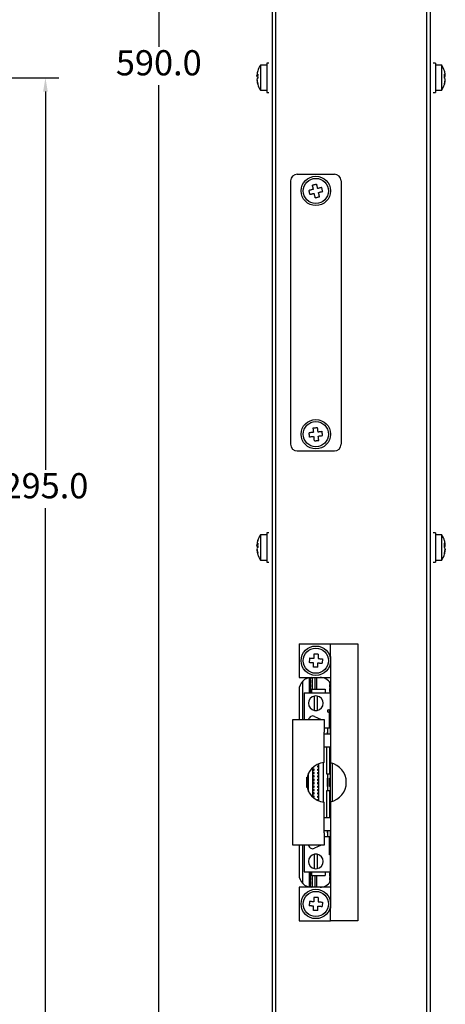
# Model space of a CAD drawing. Units: millimetres. Extents: x 91 to 1326, y 133 to 1190.
# Drawn here: x 1023 to 1124, y 368 to 603 of the extents above; entities that cross this region are included whole.
import ezdxf

# ---------------------------------------------------------------- set-up
doc = ezdxf.new("R2010")
doc.units = ezdxf.units.MM
doc.header["$MEASUREMENT"] = 0
doc.header["$PDSIZE"] = -1
doc.layers.get('0').update_dxf_attribs({"lineweight": 0})
doc.layers.get('Defpoints').update_dxf_attribs({"lineweight": 0})
doc.layers.add('SLD-0', color=7, linetype='Continuous', lineweight=0)
doc.dimstyles.new('DATASHEET', dxfattribs={"dimtxt": 6, "dimasz": 3.302, "dimexe": 3.175, "dimexo": 1.27, "dimgap": 1.524, "dimtad": 0, "dimtih": 1, "dimtoh": 1, "dimdec": 1, "dimzin": 1, "dimdsep": 46, "dimtxsty": 'Standard', "dimcen": 0, "dimazin": 0, "dimtfac": 1, "dimtdec": 1, "dimtofl": 0, "dimtmove": 0, "dimatfit": 3, "dimfxl": 1, "dimtzin": 1, "dimarcsym": 0})

# ---------------------------------------------------------------- blocks, each defined once
blk = doc.blocks.new('*D61')
at = {"layer": 'Defpoints', "color": 0}
for p in [(911.96, 884.03), (1055.96, 884.03), (911.96, 294.03)]:
    blk.add_point(p, dxfattribs=at)
at = {"layer": 'SLD-0', "color": 0, "linetype": 'ByBlock', "lineweight": -2}
for p, q in [((913.23, 884.03), (1059.14, 884.03)), ((1055.96, 880.73), (1055.96, 596.4)), ((1055.96, 297.33), (1055.96, 587.22)), ((913.23, 294.03), (1059.14, 294.03))]:
    blk.add_line(p, q, dxfattribs=at)
at = {"layer": 'SLD-0', "color": 0}
for points in [[(1056.51, 880.73), (1055.41, 880.73), (1055.96, 884.03)], [(1055.41, 297.33), (1056.51, 297.33), (1055.96, 294.03)]]:
    blk.add_solid(points, dxfattribs=at)
at = {"layer": 'SLD-0', "color": 0, "insert": (1055.96, 591.81), "char_height": 6, "attachment_point": 5}
blk.add_mtext('590.0', dxfattribs=at)
blk = doc.blocks.new('*D69')
at = {"layer": 'Defpoints', "color": 0}
for p in [(947.9, 589.03), (1028.96, 589.03), (911.96, 294.03)]:
    blk.add_point(p, dxfattribs=at)
at = {"layer": 'SLD-0', "color": 0, "linetype": 'ByBlock', "lineweight": -2}
for p, q in [((949.17, 589.03), (1032.14, 589.03)), ((1028.96, 585.73), (1028.96, 495.56)), ((1028.96, 297.33), (1028.96, 486.38)), ((913.23, 294.03), (1032.14, 294.03))]:
    blk.add_line(p, q, dxfattribs=at)
at = {"layer": 'SLD-0', "color": 0}
for points in [[(1029.51, 585.73), (1028.41, 585.73), (1028.96, 589.03)], [(1028.41, 297.33), (1029.51, 297.33), (1028.96, 294.03)]]:
    blk.add_solid(points, dxfattribs=at)
at = {"layer": 'SLD-0', "color": 0, "insert": (1028.96, 490.97), "char_height": 6, "attachment_point": 5}
blk.add_mtext('295.0', dxfattribs=at)

msp = doc.modelspace()

# ---------------------------------------------------------------- linework, layer by layer
at = {"color": 7, "linetype": 'Continuous', "lineweight": 25}
for p, q in [((1082.976, 878.033), (1082.976, 300.033)), ((1083.773, 878.033), (1083.773, 300.033)), ((1119.773, 878.033), (1119.773, 300.033)), ((1120.571, 878.033), (1120.571, 300.033)), ((1081.686, 592.033), (1080.186, 592.033)), ((1080.186, 592.033), (1080.186, 589.757)), ((1082.186, 592.533), (1081.686, 592.533)), ((1081.686, 592.533), (1081.686, 592.217)), ((1081.686, 592.217), (1081.686, 585.533)), ((1121.861, 592.533), (1121.361, 592.533)), ((1121.861, 592.533), (1121.861, 592.217)), ((1121.861, 592.217), (1121.861, 585.533)), ((1123.361, 592.033), (1121.861, 592.033)), ((1123.361, 586.033), (1123.361, 592.033)), ((1079.517, 589.659), (1079.335, 589.659)), ((1079.511, 589.409), (1079.335, 589.409)), ((1080.186, 589.757), (1080.186, 586.033)), ((1124.029, 589.659), (1124.212, 589.659)), ((1124.036, 589.409), (1124.212, 589.409)), ((1079.366, 588.407), (1079.335, 588.407)), ((1124.181, 588.407), (1124.212, 588.407)), ((1080.186, 586.033), (1081.686, 586.033)), ((1081.686, 585.533), (1082.186, 585.533)), ((1121.361, 585.533), (1121.861, 585.533)), ((1121.861, 586.033), (1123.361, 586.033)), ((1088.961, 566.033), (1097.786, 566.033)), ((1087.373, 564.445), (1087.373, 501.62)), ((1099.373, 564.445), (1099.373, 501.62)), ((1088.961, 500.033), (1097.786, 500.033)), ((1081.686, 480.033), (1080.186, 480.033)), ((1080.186, 480.033), (1080.186, 478.026)), ((1082.186, 480.533), (1081.686, 480.533)), ((1081.686, 480.533), (1081.686, 480.338)), ((1081.686, 480.338), (1081.686, 473.533)), ((1121.861, 480.533), (1121.361, 480.533)), ((1121.861, 480.533), (1121.861, 480.338)), ((1121.861, 480.338), (1121.861, 473.533)), ((1123.361, 480.033), (1121.861, 480.033)), ((1123.361, 474.033), (1123.361, 480.033)), ((1079.513, 477.691), (1079.335, 477.691)), ((1079.368, 477.606), (1079.335, 477.606)), ((1079.349, 477.471), (1079.335, 477.486)), ((1079.351, 477.486), (1079.335, 477.486)), ((1079.515, 477.349), (1079.335, 477.349)), ((1079.349, 476.595), (1079.335, 476.58)), ((1080.186, 478.026), (1080.186, 474.033)), ((1124.032, 477.349), (1124.212, 477.349)), ((1124.034, 477.691), (1124.212, 477.691)), ((1124.179, 477.606), (1124.212, 477.606)), ((1124.196, 477.486), (1124.212, 477.486)), ((1124.198, 477.471), (1124.212, 477.486)), ((1124.198, 476.595), (1124.212, 476.58)), ((1124.212, 477.486), (1124.199, 477.606)), ((1124.212, 476.58), (1124.199, 476.46)), ((1079.348, 476.46), (1079.335, 476.46)), ((1079.382, 476.374), (1079.335, 476.374)), ((1124.165, 476.374), (1124.212, 476.374)), ((1124.199, 476.46), (1124.212, 476.46)), ((1080.186, 474.033), (1081.686, 474.033)), ((1081.686, 473.533), (1082.186, 473.533)), ((1121.361, 473.533), (1121.861, 473.533)), ((1121.861, 474.033), (1123.361, 474.033)), ((1089.373, 454.033), (1089.373, 446.033)), ((1089.373, 454.033), (1096.873, 454.033)), ((1096.873, 454.033), (1103.373, 454.033)), ((1096.873, 451.033), (1096.873, 454.033)), ((1103.373, 454.033), (1103.373, 451.033)), ((1096.873, 451.033), (1096.873, 425.689)), ((1103.373, 451.033), (1103.373, 391.033)), ((1089.373, 446.033), (1096.873, 446.033)), ((1092.516, 446.033), (1092.516, 443.265)), ((1093.126, 446.033), (1093.126, 443.265)), ((1093.564, 446.033), (1093.564, 443.265)), ((1090.186, 445.086), (1090.186, 436.033)), ((1091.773, 445.972), (1091.773, 442.383)), ((1091.828, 445.631), (1091.773, 445.685)), ((1091.773, 445.685), (1092.078, 445.685)), ((1091.773, 445.38), (1091.828, 445.435)), ((1091.773, 445.38), (1092.078, 445.38)), ((1091.828, 444.631), (1091.773, 444.685)), ((1091.773, 444.685), (1092.078, 444.685)), ((1091.773, 444.38), (1091.828, 444.435)), ((1091.773, 444.38), (1092.078, 444.38)), ((1091.782, 443.883), (1091.773, 443.883)), ((1091.828, 443.631), (1091.773, 443.685)), ((1091.773, 443.685), (1092.078, 443.685)), ((1091.782, 445.974), (1091.782, 445.685)), ((1091.782, 445.38), (1091.782, 444.685)), ((1091.782, 444.38), (1091.782, 443.883)), ((1091.828, 445.435), (1091.828, 445.631)), ((1091.828, 445.631), (1092.024, 445.631)), ((1091.828, 445.435), (1092.024, 445.435)), ((1091.828, 444.631), (1092.024, 444.631)), ((1091.828, 444.435), (1091.828, 444.631)), ((1091.828, 444.435), (1092.024, 444.435)), ((1092.078, 445.685), (1092.024, 445.631)), ((1092.024, 445.435), (1092.024, 445.631)), ((1092.024, 445.435), (1092.078, 445.38)), ((1092.078, 444.685), (1092.024, 444.631)), ((1092.024, 444.435), (1092.024, 444.631)), ((1092.024, 444.435), (1092.078, 444.38)), ((1092.078, 443.685), (1092.024, 443.631)), ((1092.078, 446.018), (1092.078, 445.685)), ((1092.078, 445.38), (1092.078, 445.685)), ((1092.078, 445.38), (1092.078, 444.685)), ((1092.078, 444.38), (1092.078, 444.685)), ((1092.078, 444.38), (1092.078, 443.685)), ((1092.078, 443.38), (1092.078, 443.685)), ((1096.688, 444.685), (1096.688, 444.941)), ((1096.688, 444.685), (1096.688, 444.38)), ((1096.688, 444.685), (1096.866, 444.685)), ((1096.866, 444.38), (1096.688, 444.38)), ((1096.688, 443.685), (1096.688, 444.38)), ((1096.688, 443.685), (1096.688, 443.38)), ((1096.688, 443.685), (1096.866, 443.685)), ((1096.866, 432.533), (1096.866, 444.702)), ((1089.373, 443.033), (1089.373, 436.033)), ((1090.586, 442.383), (1096.616, 442.383)), ((1090.586, 442.383), (1090.586, 436.033)), ((1091.773, 443.38), (1091.828, 443.435)), ((1091.773, 443.38), (1092.078, 443.38)), ((1091.828, 442.631), (1091.773, 442.685)), ((1091.773, 442.685), (1092.078, 442.685)), ((1091.776, 442.383), (1091.828, 442.435)), ((1091.782, 443.38), (1091.782, 442.685)), ((1091.828, 443.631), (1092.024, 443.631)), ((1091.828, 443.435), (1091.828, 443.631)), ((1091.828, 443.435), (1092.024, 443.435)), ((1091.828, 442.631), (1092.024, 442.631)), ((1091.828, 442.435), (1091.828, 442.631)), ((1091.828, 442.435), (1092.024, 442.435)), ((1092.024, 443.435), (1092.024, 443.631)), ((1092.024, 443.435), (1092.078, 443.38)), ((1092.078, 442.685), (1092.024, 442.631)), ((1092.024, 442.435), (1092.024, 442.631)), ((1092.024, 442.435), (1092.076, 442.383)), ((1092.078, 443.38), (1092.078, 442.685)), ((1092.078, 442.383), (1092.078, 442.685)), ((1092.356, 443.265), (1092.356, 442.383)), ((1092.356, 443.265), (1095.607, 443.265)), ((1093.066, 438.159), (1093.066, 441.607)), ((1093.666, 441.607), (1093.666, 438.159)), ((1095.607, 443.265), (1095.607, 442.383)), ((1096.866, 442.383), (1096.616, 442.383)), ((1096.866, 443.38), (1096.688, 443.38)), ((1096.688, 442.685), (1096.688, 443.38)), ((1096.688, 442.685), (1096.866, 442.685)), ((1096.688, 442.685), (1096.688, 442.383)), ((1096.866, 442.383), (1096.866, 438.283)), ((1093.059, 436.764), (1094.519, 436.083)), ((1096.366, 438.283), (1096.616, 438.283)), ((1096.616, 437.783), (1096.366, 437.783)), ((1096.866, 438.283), (1096.616, 438.283)), ((1096.616, 438.283), (1096.616, 437.783)), ((1096.616, 434.033), (1096.616, 437.783)), ((1096.766, 434.583), (1096.766, 438.283)), ((1096.856, 437.483), (1096.766, 437.483)), ((1096.866, 437.208), (1096.766, 437.208)), ((1096.856, 438.283), (1096.856, 437.483)), ((1096.866, 438.108), (1096.856, 438.108)), ((1087.873, 433.033), (1087.873, 436.033)), ((1087.873, 436.033), (1095.373, 436.033)), ((1094.519, 436.083), (1094.613, 436.033)), ((1095.373, 436.033), (1095.373, 433.033)), ((1096.616, 434.583), (1096.766, 434.583)), ((1096.766, 436.033), (1096.856, 436.033)), ((1096.856, 435.233), (1096.766, 435.233)), ((1096.766, 435.033), (1096.866, 435.033)), ((1096.856, 436.033), (1096.856, 435.233)), ((1087.873, 409.033), (1087.873, 433.033)), ((1095.373, 434.033), (1096.616, 434.033)), ((1095.373, 425.769), (1095.373, 433.033)), ((1096.873, 432.533), (1095.373, 432.533)), ((1096.116, 434.033), (1096.116, 432.533)), ((1096.166, 433.033), (1096.116, 433.033)), ((1096.166, 432.533), (1096.166, 433.033)), ((1096.213, 433.033), (1096.166, 433.033)), ((1096.213, 432.533), (1096.213, 433.033)), ((1095.373, 429.533), (1096.873, 429.533)), ((1095.946, 429.533), (1095.946, 423.033)), ((1096.616, 429.533), (1096.616, 423.033)), ((1096.866, 412.533), (1096.866, 429.533)), ((1093.766, 424.958), (1093.766, 424.708)), ((1093.766, 424.958), (1094.041, 424.958)), ((1094.041, 425.429), (1094.041, 416.637)), ((1095.096, 425.731), (1095.096, 416.334)), ((1097.373, 416.513), (1097.373, 425.553)), ((1091.551, 423.033), (1091.636, 423.033)), ((1091.636, 418.859), (1091.636, 423.207)), ((1092.691, 417.49), (1092.691, 424.576)), ((1092.966, 424.158), (1092.691, 424.158)), ((1092.691, 423.908), (1092.966, 423.908)), ((1092.966, 423.358), (1092.691, 423.358)), ((1092.691, 423.108), (1092.966, 423.108)), ((1092.966, 422.558), (1092.691, 422.558)), ((1092.844, 424.708), (1092.966, 424.708)), ((1092.966, 424.708), (1092.966, 424.805)), ((1092.966, 423.908), (1092.966, 424.158)), ((1092.966, 423.108), (1092.966, 423.358)), ((1092.966, 422.308), (1092.966, 422.558)), ((1093.766, 424.708), (1094.041, 424.708)), ((1093.766, 424.158), (1093.766, 423.908)), ((1093.766, 424.158), (1094.041, 424.158)), ((1093.766, 423.908), (1094.041, 423.908)), ((1093.766, 423.358), (1093.766, 423.108)), ((1093.766, 423.358), (1094.041, 423.358)), ((1093.766, 423.108), (1094.041, 423.108)), ((1093.766, 422.558), (1093.766, 422.308)), ((1093.766, 422.558), (1094.041, 422.558)), ((1095.946, 423.033), (1096.616, 423.033)), ((1096.116, 423.033), (1096.116, 419.033)), ((1091.132, 421.481), (1091.132, 420.585)), ((1091.216, 422.028), (1091.216, 420.037)), ((1091.266, 422.033), (1091.217, 422.033)), ((1091.266, 419.827), (1091.266, 422.239)), ((1092.691, 422.308), (1092.966, 422.308)), ((1092.966, 421.758), (1092.691, 421.758)), ((1092.691, 421.508), (1092.966, 421.508)), ((1092.966, 420.958), (1092.691, 420.958)), ((1092.691, 420.708), (1092.966, 420.708)), ((1092.966, 421.508), (1092.966, 421.758)), ((1092.966, 420.708), (1092.966, 420.958)), ((1093.766, 422.308), (1094.041, 422.308)), ((1093.766, 421.758), (1093.766, 421.508)), ((1093.766, 421.758), (1094.041, 421.758)), ((1093.766, 421.508), (1094.041, 421.508)), ((1093.766, 420.958), (1093.766, 420.708)), ((1093.766, 420.958), (1094.041, 420.958)), ((1093.766, 420.708), (1094.041, 420.708)), ((1096.166, 422.033), (1096.116, 422.033)), ((1096.166, 420.033), (1096.166, 422.033)), ((1096.213, 422.033), (1096.166, 422.033)), ((1096.213, 420.033), (1096.213, 422.033)), ((1096.616, 422.033), (1096.866, 422.033)), ((1096.616, 420.033), (1096.616, 422.033)), ((1091.217, 420.033), (1091.266, 420.033)), ((1091.636, 419.033), (1091.551, 419.033)), ((1092.966, 420.158), (1092.691, 420.158)), ((1092.691, 419.908), (1092.966, 419.908)), ((1092.966, 419.358), (1092.691, 419.358)), ((1092.691, 419.108), (1092.966, 419.108)), ((1092.966, 418.558), (1092.691, 418.558)), ((1092.691, 418.308), (1092.966, 418.308)), ((1092.966, 419.908), (1092.966, 420.158)), ((1092.966, 419.108), (1092.966, 419.358)), ((1092.966, 418.308), (1092.966, 418.558)), ((1093.766, 420.158), (1093.766, 419.908)), ((1093.766, 420.158), (1094.041, 420.158)), ((1093.766, 419.908), (1094.041, 419.908)), ((1093.766, 419.358), (1093.766, 419.108)), ((1093.766, 419.358), (1094.041, 419.358)), ((1093.766, 419.108), (1094.041, 419.108)), ((1093.766, 418.558), (1093.766, 418.308)), ((1093.766, 418.558), (1094.041, 418.558)), ((1093.766, 418.308), (1094.041, 418.308)), ((1095.946, 419.033), (1095.946, 412.533)), ((1096.616, 419.033), (1095.946, 419.033)), ((1096.116, 420.033), (1096.166, 420.033)), ((1096.166, 420.033), (1096.213, 420.033)), ((1096.866, 420.033), (1096.616, 420.033)), ((1096.616, 419.033), (1096.616, 412.533)), ((1092.966, 417.758), (1092.691, 417.758)), ((1092.691, 417.508), (1092.966, 417.508)), ((1092.966, 417.508), (1092.966, 417.758)), ((1093.766, 417.758), (1093.766, 417.508)), ((1093.766, 417.758), (1094.041, 417.758)), ((1093.766, 417.508), (1094.041, 417.508)), ((1093.766, 416.958), (1093.766, 416.762)), ((1093.766, 416.958), (1094.041, 416.958)), ((1093.879, 416.708), (1094.041, 416.708)), ((1095.373, 409.033), (1095.373, 416.297)), ((1096.873, 416.376), (1096.873, 391.033)), ((1096.873, 412.533), (1095.373, 412.533)), ((1087.873, 406.033), (1087.873, 409.033)), ((1095.373, 409.533), (1096.873, 409.533)), ((1095.373, 409.033), (1095.373, 406.033)), ((1096.116, 409.533), (1096.116, 408.033)), ((1096.116, 409.033), (1096.166, 409.033)), ((1096.166, 409.033), (1096.166, 409.533)), ((1096.166, 409.033), (1096.213, 409.033)), ((1096.213, 409.033), (1096.213, 409.533)), ((1096.866, 397.364), (1096.866, 409.533)), ((1096.616, 408.033), (1095.373, 408.033)), ((1096.616, 403.783), (1096.616, 408.033)), ((1096.616, 407.483), (1096.766, 407.483)), ((1096.766, 403.783), (1096.766, 407.483)), ((1096.866, 407.033), (1096.766, 407.033)), ((1096.766, 406.833), (1096.856, 406.833)), ((1096.856, 406.833), (1096.856, 406.033)), ((1095.373, 406.033), (1087.873, 406.033)), ((1089.373, 406.033), (1089.373, 399.033)), ((1090.186, 406.033), (1090.186, 396.98)), ((1090.586, 406.033), (1090.586, 399.683)), ((1094.519, 405.982), (1093.059, 405.301)), ((1093.066, 400.459), (1093.066, 403.907)), ((1093.666, 403.907), (1093.666, 400.459)), ((1094.613, 406.033), (1094.519, 405.982)), ((1096.866, 403.783), (1096.616, 403.783)), ((1096.856, 406.033), (1096.766, 406.033)), ((1096.866, 404.858), (1096.766, 404.858)), ((1096.766, 404.583), (1096.856, 404.583)), ((1096.856, 404.583), (1096.856, 403.783)), ((1096.866, 403.958), (1096.856, 403.958)), ((1096.866, 403.783), (1096.866, 399.683)), ((1090.586, 399.683), (1096.616, 399.683)), ((1091.773, 399.683), (1091.773, 396.093)), ((1091.773, 399.38), (1091.828, 399.435)), ((1091.773, 399.38), (1092.078, 399.38)), ((1091.828, 399.631), (1091.776, 399.683)), ((1091.782, 399.38), (1091.782, 398.685)), ((1091.828, 399.631), (1092.024, 399.631)), ((1091.828, 399.435), (1091.828, 399.631)), ((1091.828, 399.435), (1092.024, 399.435)), ((1092.076, 399.683), (1092.024, 399.631)), ((1092.024, 399.435), (1092.024, 399.631)), ((1092.024, 399.435), (1092.078, 399.38)), ((1092.078, 399.38), (1092.078, 399.683)), ((1092.078, 399.38), (1092.078, 398.685)), ((1092.356, 399.683), (1092.356, 398.8)), ((1095.607, 399.683), (1095.607, 398.8)), ((1096.616, 399.683), (1096.866, 399.683)), ((1096.688, 399.683), (1096.688, 399.38)), ((1096.866, 399.38), (1096.688, 399.38)), ((1096.688, 398.685), (1096.688, 399.38)), ((1091.828, 398.631), (1091.773, 398.685)), ((1091.773, 398.685), (1092.078, 398.685)), ((1091.773, 398.38), (1091.828, 398.435)), ((1091.773, 398.38), (1092.078, 398.38)), ((1091.782, 398.183), (1091.773, 398.183)), ((1091.828, 397.631), (1091.773, 397.685)), ((1091.773, 397.685), (1092.078, 397.685)), ((1091.773, 397.38), (1091.828, 397.435)), ((1091.773, 397.38), (1092.078, 397.38)), ((1091.782, 398.183), (1091.782, 397.685)), ((1091.782, 397.38), (1091.782, 396.685)), ((1091.828, 398.631), (1092.024, 398.631)), ((1091.828, 398.435), (1091.828, 398.631)), ((1091.828, 398.435), (1092.024, 398.435)), ((1091.828, 397.631), (1092.024, 397.631)), ((1091.828, 397.435), (1091.828, 397.631)), ((1091.828, 397.435), (1092.024, 397.435)), ((1092.078, 398.685), (1092.024, 398.631)), ((1092.024, 398.435), (1092.024, 398.631)), ((1092.024, 398.435), (1092.078, 398.38)), ((1092.078, 397.685), (1092.024, 397.631)), ((1092.024, 397.435), (1092.024, 397.631)), ((1092.024, 397.435), (1092.078, 397.38)), ((1092.078, 398.38), (1092.078, 398.685)), ((1092.078, 398.38), (1092.078, 397.685)), ((1092.078, 397.38), (1092.078, 397.685)), ((1092.078, 397.38), (1092.078, 396.685)), ((1092.356, 398.8), (1095.607, 398.8)), ((1092.516, 398.8), (1092.516, 396.033)), ((1093.126, 398.8), (1093.126, 396.033)), ((1093.564, 398.8), (1093.564, 396.033)), ((1096.688, 398.685), (1096.688, 398.38)), ((1096.688, 398.685), (1096.866, 398.685)), ((1096.866, 398.38), (1096.688, 398.38)), ((1096.688, 397.685), (1096.688, 398.38)), ((1096.688, 397.685), (1096.688, 397.38)), ((1096.688, 397.685), (1096.866, 397.685)), ((1096.866, 397.38), (1096.688, 397.38)), ((1096.688, 397.125), (1096.688, 397.38)), ((1089.373, 396.033), (1089.373, 388.033)), ((1096.873, 396.033), (1089.373, 396.033)), ((1091.828, 396.631), (1091.773, 396.685)), ((1091.773, 396.685), (1092.078, 396.685)), ((1091.773, 396.38), (1091.828, 396.435)), ((1091.773, 396.38), (1092.078, 396.38)), ((1091.782, 396.38), (1091.782, 396.092)), ((1091.828, 396.631), (1092.024, 396.631)), ((1091.828, 396.435), (1091.828, 396.631)), ((1091.828, 396.435), (1092.024, 396.435)), ((1092.078, 396.685), (1092.024, 396.631)), ((1092.024, 396.435), (1092.024, 396.631)), ((1092.024, 396.435), (1092.078, 396.38)), ((1092.078, 396.38), (1092.078, 396.685)), ((1092.078, 396.38), (1092.078, 396.047)), ((1096.873, 388.033), (1096.873, 391.033)), ((1103.373, 391.033), (1103.373, 388.033)), ((1089.373, 388.033), (1096.873, 388.033)), ((1103.373, 388.033), (1096.873, 388.033))]:
    msp.add_line(p, q, dxfattribs=at)
at = {"color": 7, "linetype": 'Continuous', "lineweight": 25, "flags": 128}
for points in [[(1079.335, 589.409), (1079.349, 589.537), (1079.366, 589.659)], [(1124.212, 589.409), (1124.197, 589.537), (1124.181, 589.659)], [(1079.525, 589.033), (1079.517, 588.909), (1079.516, 588.889)], [(1124.022, 589.033), (1124.029, 588.909), (1124.03, 588.889)], [(1092.496, 563.411), (1092.621, 563.443), (1092.747, 563.474), (1092.872, 563.505), (1092.998, 563.537), (1093.123, 563.568), (1093.249, 563.599), (1093.374, 563.631), (1093.499, 563.662)], [(1092.496, 563.411), (1092.527, 563.288), (1092.558, 563.165), (1092.589, 563.04), (1092.62, 562.915), (1092.652, 562.789), (1092.683, 562.663), (1092.715, 562.536), (1092.747, 562.409)], [(1093.499, 563.662), (1093.53, 563.539), (1093.561, 563.415), (1093.592, 563.291), (1093.623, 563.165), (1093.654, 563.04), (1093.686, 562.913), (1093.718, 562.786), (1093.749, 562.659)], [(1092.747, 562.409), (1092.62, 562.377), (1092.493, 562.345), (1092.367, 562.314), (1092.241, 562.282), (1092.116, 562.251), (1091.991, 562.22), (1091.867, 562.189), (1091.744, 562.158)], [(1091.995, 561.156), (1091.964, 561.281), (1091.932, 561.406), (1091.901, 561.532), (1091.87, 561.657), (1091.838, 561.783), (1091.807, 561.908), (1091.776, 562.033), (1091.744, 562.158)], [(1092.997, 561.406), (1092.87, 561.375), (1092.743, 561.343), (1092.617, 561.311), (1092.491, 561.28), (1092.366, 561.249), (1092.242, 561.217), (1092.118, 561.187), (1091.995, 561.156)], [(1093.248, 560.404), (1093.217, 560.527), (1093.186, 560.651), (1093.155, 560.775), (1093.124, 560.9), (1093.092, 561.026), (1093.061, 561.152), (1093.029, 561.279), (1092.997, 561.406)], [(1093.749, 562.659), (1093.877, 562.691), (1094.003, 562.723), (1094.13, 562.754), (1094.255, 562.786), (1094.381, 562.817), (1094.505, 562.848), (1094.629, 562.879), (1094.752, 562.91)], [(1094, 561.657), (1094.127, 561.689), (1094.254, 561.72), (1094.38, 561.752), (1094.506, 561.783), (1094.631, 561.814), (1094.756, 561.846), (1094.879, 561.877), (1095.002, 561.907)], [(1094.25, 560.654), (1094.22, 560.777), (1094.189, 560.901), (1094.158, 561.026), (1094.126, 561.151), (1094.095, 561.277), (1094.063, 561.403), (1094.032, 561.53), (1094, 561.657)], [(1095.002, 561.907), (1094.971, 562.032), (1094.94, 562.158), (1094.908, 562.283), (1094.877, 562.409), (1094.846, 562.534), (1094.814, 562.659), (1094.783, 562.785), (1094.752, 562.91)], [(1093.248, 560.404), (1093.373, 560.435), (1093.498, 560.466), (1093.624, 560.498), (1093.749, 560.529), (1093.875, 560.56), (1094, 560.592), (1094.125, 560.623), (1094.25, 560.654)], [(1092.679, 505.512), (1092.807, 505.527), (1092.935, 505.542), (1093.064, 505.557), (1093.192, 505.572), (1093.321, 505.587), (1093.449, 505.602), (1093.577, 505.618), (1093.705, 505.633)], [(1092.679, 505.512), (1092.694, 505.386), (1092.709, 505.259), (1092.724, 505.132), (1092.739, 505.004), (1092.754, 504.875), (1092.769, 504.745), (1092.785, 504.616), (1092.8, 504.486)], [(1093.705, 505.633), (1093.72, 505.507), (1093.735, 505.38), (1093.75, 505.252), (1093.765, 505.124), (1093.78, 504.996), (1093.795, 504.866), (1093.811, 504.736), (1093.826, 504.606)], [(1093.826, 504.606), (1093.956, 504.622), (1094.086, 504.637), (1094.215, 504.652), (1094.344, 504.667), (1094.472, 504.682), (1094.6, 504.697), (1094.726, 504.712), (1094.852, 504.727)], [(1094.973, 503.701), (1094.958, 503.829), (1094.943, 503.957), (1094.928, 504.085), (1094.913, 504.214), (1094.898, 504.342), (1094.882, 504.471), (1094.867, 504.599), (1094.852, 504.727)], [(1092.8, 504.486), (1092.67, 504.47), (1092.54, 504.455), (1092.411, 504.44), (1092.282, 504.425), (1092.154, 504.409), (1092.026, 504.394), (1091.899, 504.38), (1091.774, 504.365)], [(1091.894, 503.339), (1091.879, 503.467), (1091.864, 503.595), (1091.849, 503.723), (1091.834, 503.852), (1091.819, 503.98), (1091.804, 504.109), (1091.789, 504.237), (1091.774, 504.365)], [(1092.921, 503.459), (1092.79, 503.444), (1092.661, 503.429), (1092.531, 503.413), (1092.403, 503.398), (1092.274, 503.383), (1092.147, 503.368), (1092.02, 503.353), (1091.894, 503.339)], [(1093.041, 502.433), (1093.027, 502.559), (1093.012, 502.686), (1092.997, 502.813), (1092.982, 502.941), (1092.966, 503.07), (1092.951, 503.199), (1092.936, 503.329), (1092.921, 503.459)], [(1093.041, 502.433), (1093.169, 502.448), (1093.298, 502.463), (1093.426, 502.478), (1093.555, 502.493), (1093.683, 502.509), (1093.811, 502.524), (1093.94, 502.539), (1094.068, 502.554)], [(1093.947, 503.58), (1094.077, 503.595), (1094.207, 503.611), (1094.336, 503.626), (1094.465, 503.641), (1094.593, 503.656), (1094.72, 503.671), (1094.847, 503.686), (1094.973, 503.701)], [(1094.068, 502.554), (1094.053, 502.68), (1094.038, 502.806), (1094.023, 502.934), (1094.008, 503.062), (1093.993, 503.191), (1093.977, 503.32), (1093.962, 503.45), (1093.947, 503.58)], [(1079.335, 477.486), (1079.349, 477.616), (1079.359, 477.691)], [(1079.335, 476.58), (1079.349, 476.449), (1079.359, 476.374)], [(1092.913, 451.6), (1092.908, 451.474), (1092.904, 451.346), (1092.899, 451.218), (1092.894, 451.089), (1092.89, 450.959), (1092.885, 450.829), (1092.88, 450.699), (1092.876, 450.568)], [(1093.946, 451.563), (1093.817, 451.568), (1093.688, 451.572), (1093.558, 451.577), (1093.429, 451.582), (1093.3, 451.586), (1093.171, 451.591), (1093.042, 451.596), (1092.913, 451.6)], [(1093.946, 451.563), (1093.941, 451.437), (1093.936, 451.309), (1093.932, 451.181), (1093.927, 451.052), (1093.922, 450.922), (1093.918, 450.792), (1093.913, 450.661), (1093.908, 450.531)], [(1091.843, 450.605), (1091.838, 450.476), (1091.834, 450.347), (1091.829, 450.218), (1091.824, 450.089), (1091.82, 449.959), (1091.815, 449.83), (1091.81, 449.701), (1091.806, 449.572)], [(1092.838, 449.535), (1092.707, 449.54), (1092.577, 449.545), (1092.447, 449.549), (1092.317, 449.554), (1092.188, 449.559), (1092.06, 449.563), (1091.932, 449.568), (1091.806, 449.572)], [(1092.876, 450.568), (1092.745, 450.572), (1092.614, 450.577), (1092.484, 450.582), (1092.354, 450.587), (1092.225, 450.591), (1092.097, 450.596), (1091.97, 450.6), (1091.843, 450.605)], [(1092.801, 448.502), (1092.806, 448.629), (1092.81, 448.757), (1092.815, 448.885), (1092.82, 449.014), (1092.824, 449.143), (1092.829, 449.274), (1092.834, 449.404), (1092.838, 449.535)], [(1093.834, 448.465), (1093.705, 448.47), (1093.576, 448.474), (1093.447, 448.479), (1093.318, 448.484), (1093.188, 448.488), (1093.059, 448.493), (1092.93, 448.498), (1092.801, 448.502)], [(1093.834, 448.465), (1093.838, 448.592), (1093.843, 448.719), (1093.848, 448.848), (1093.852, 448.977), (1093.857, 449.106), (1093.862, 449.236), (1093.866, 449.367), (1093.871, 449.498)], [(1093.871, 449.498), (1094.002, 449.493), (1094.133, 449.488), (1094.263, 449.484), (1094.392, 449.479), (1094.521, 449.474), (1094.65, 449.47), (1094.777, 449.465), (1094.904, 449.461)], [(1093.908, 450.531), (1094.039, 450.526), (1094.17, 450.521), (1094.3, 450.516), (1094.43, 450.512), (1094.558, 450.507), (1094.687, 450.502), (1094.814, 450.498), (1094.941, 450.493)], [(1094.941, 450.493), (1094.936, 450.365), (1094.932, 450.235), (1094.927, 450.106), (1094.922, 449.977), (1094.918, 449.848), (1094.913, 449.718), (1094.908, 449.589), (1094.904, 449.461)], [(1091.843, 392.605), (1091.838, 392.476), (1091.834, 392.347), (1091.829, 392.218), (1091.824, 392.089), (1091.82, 391.959), (1091.815, 391.83), (1091.81, 391.701), (1091.806, 391.572)], [(1092.876, 392.568), (1092.745, 392.572), (1092.614, 392.577), (1092.484, 392.582), (1092.354, 392.587), (1092.225, 392.591), (1092.097, 392.596), (1091.97, 392.6), (1091.843, 392.605)], [(1092.913, 393.6), (1092.908, 393.474), (1092.904, 393.346), (1092.899, 393.218), (1092.894, 393.089), (1092.89, 392.959), (1092.885, 392.829), (1092.88, 392.699), (1092.876, 392.568)], [(1093.946, 393.563), (1093.817, 393.568), (1093.688, 393.572), (1093.558, 393.577), (1093.429, 393.582), (1093.3, 393.586), (1093.171, 393.591), (1093.042, 393.596), (1092.913, 393.6)], [(1093.946, 393.563), (1093.941, 393.437), (1093.936, 393.309), (1093.932, 393.181), (1093.927, 393.052), (1093.922, 392.922), (1093.918, 392.792), (1093.913, 392.661), (1093.908, 392.531)], [(1093.908, 392.531), (1094.039, 392.526), (1094.17, 392.521), (1094.3, 392.516), (1094.43, 392.512), (1094.558, 392.507), (1094.687, 392.502), (1094.814, 392.498), (1094.941, 392.493)], [(1094.941, 392.493), (1094.936, 392.365), (1094.932, 392.235), (1094.927, 392.106), (1094.922, 391.977), (1094.918, 391.848), (1094.913, 391.718), (1094.908, 391.589), (1094.904, 391.461)], [(1092.838, 391.535), (1092.707, 391.54), (1092.577, 391.545), (1092.447, 391.549), (1092.317, 391.554), (1092.188, 391.559), (1092.06, 391.563), (1091.932, 391.568), (1091.806, 391.572)], [(1092.801, 390.502), (1092.806, 390.629), (1092.81, 390.757), (1092.815, 390.885), (1092.82, 391.014), (1092.824, 391.143), (1092.829, 391.274), (1092.834, 391.404), (1092.838, 391.535)], [(1093.834, 390.465), (1093.705, 390.47), (1093.576, 390.474), (1093.447, 390.479), (1093.318, 390.484), (1093.188, 390.488), (1093.059, 390.493), (1092.93, 390.498), (1092.801, 390.502)], [(1093.834, 390.465), (1093.838, 390.592), (1093.843, 390.719), (1093.848, 390.848), (1093.852, 390.977), (1093.857, 391.106), (1093.862, 391.236), (1093.866, 391.367), (1093.871, 391.498)], [(1093.871, 391.498), (1094.002, 391.493), (1094.133, 391.488), (1094.263, 391.484), (1094.392, 391.479), (1094.521, 391.474), (1094.65, 391.47), (1094.777, 391.465), (1094.904, 391.461)]]:
    msp.add_lwpolyline(points, dxfattribs=at)
at = {"color": 7, "linetype": 'Continuous', "lineweight": 25}
for centre, radius in [((1093.373, 562.033), 3.5), ((1093.373, 562.033), 3), ((1093.373, 504.033), 3.5), ((1093.373, 504.033), 3), ((1093.373, 450.033), 3.5), ((1093.373, 450.033), 3), ((1093.373, 392.033), 3.5), ((1093.373, 392.033), 3)]:
    msp.add_circle(centre, radius, dxfattribs=at)
for centre, radius, start, end in [((1084.736, 589.033), 5.45, 146.60151, 162.95762), ((1118.811, 589.033), 5.45, 17.04238, 33.39849), ((1084.437, 589.155), 5.127, 162.91529, 174.36417), ((1079.919, 589.394), 0.641, 126.59384, 155.57874), ((1079.919, 589.674), 0.641, 204.42126, 233.40615), ((1084.432, 589.407), 4.921, 174.15228, 185.84772), ((1079.852, 590.53), 0.342, 157.40307, 169.22393), ((1123.695, 590.53), 0.342, 10.77607, 22.59693), ((1119.109, 589.155), 5.127, 5.63583, 17.08471), ((1123.628, 589.394), 0.641, 24.42126, 53.40616), ((1119.115, 589.407), 4.921, 354.15228, 5.84772), ((1123.628, 589.674), 0.641, 306.59385, 335.57874), ((1079.919, 588.391), 0.641, 126.59385, 155.57874), ((1084.437, 589.16), 5.127, 185.63583, 197.08471), ((1084.437, 588.91), 5.127, 185.63583, 197.08471), ((1079.83, 587.529), 0.319, 156.94671, 203.05329), ((1084.736, 589.033), 5.45, 197.04238, 213.39849), ((1118.811, 589.033), 5.45, 326.60151, 342.95762), ((1123.628, 588.391), 0.641, 24.42126, 53.40615), ((1119.109, 589.16), 5.127, 342.91529, 354.36417), ((1119.109, 588.91), 5.127, 342.91529, 354.36417), ((1123.717, 587.529), 0.319, 336.94671, 23.05329), ((1088.961, 564.445), 1.588, 90, 180), ((1097.786, 564.445), 1.588, 0, 90), ((1088.961, 501.62), 1.588, 180, 270), ((1097.786, 501.62), 1.588, 270, 0), ((1084.736, 477.033), 5.45, 146.60151, 163.35219), ((1118.811, 477.033), 5.45, 16.64781, 33.39849), ((1084.176, 477.2), 4.865, 162.45353, 174.1996), ((1080.18, 477.424), 0.887, 136.56165, 162.42608), ((1084.157, 476.861), 4.847, 170.12907, 174.21048), ((1079.512, 477.454), 0.233, 126.39833, 139.40158), ((1080.18, 477.617), 0.887, 197.57392, 223.43835), ((1080.18, 476.449), 0.887, 136.56118, 162.42765), ((1084.176, 477.208), 4.865, 185.8004, 197.54647), ((1084.165, 477.546), 4.654, 173.98705, 186.01295), ((1119.371, 477.2), 4.865, 5.8004, 17.54647), ((1123.366, 477.424), 0.887, 17.57392, 43.43835), ((1119.381, 477.546), 4.654, 353.98705, 6.01295), ((1123.366, 477.617), 0.887, 316.56165, 342.42608), ((1123.366, 476.449), 0.887, 17.57235, 43.43882), ((1119.371, 477.208), 4.865, 342.45353, 354.1996), ((1124.035, 477.454), 0.233, 40.59842, 53.60167), ((1119.391, 476.861), 4.845, 5.78924, 8.84774), ((1084.176, 476.866), 4.865, 185.8004, 197.54647), ((1080.096, 475.57), 0.585, 163.0172, 196.9828), ((1084.736, 477.033), 5.45, 196.64781, 213.39849), ((1118.811, 477.033), 5.45, 326.60151, 343.35219), ((1119.371, 476.866), 4.865, 342.45353, 354.1996), ((1123.45, 475.57), 0.585, 343.0172, 16.9828), ((1092.373, 443.033), 3, 90, 180), ((1094.373, 443.033), 3, 33.8087, 90), ((1093.366, 439.883), 1.75, 99.87089, 260.12911), ((1093.366, 439.883), 1.75, 80.12911, 99.87089), ((1093.366, 439.883), 1.75, 279.87089, 80.12911), ((1092.636, 435.858), 1, 65, 169.92134), ((1093.366, 439.883), 1.75, 260.12911, 279.87089), ((1096.366, 438.033), 0.25, 90, 270), ((1095.873, 421.033), 4.763, 96.02641, 263.97359), ((1095.873, 421.033), 4.763, 282.12081, 77.87919), ((1093.366, 402.183), 1.75, 99.87089, 260.12911), ((1092.636, 406.208), 1, 190.07866, 295), ((1093.366, 402.183), 1.75, 80.12911, 99.87089), ((1093.366, 402.183), 1.75, 279.87089, 80.12911), ((1093.366, 402.183), 1.75, 260.12911, 279.87089), ((1092.373, 399.033), 3, 180, 270), ((1094.373, 399.033), 3, 270, 326.1913)]:
    msp.add_arc(centre, radius, start, end, dxfattribs=at)

# ---------------------------------------------------------------- dimensions: what is measured, and where the dimension line sits
at = {"layer": 'SLD-0'}
for base, p2, picture, middle, dimtype in [((1055.963, 884.033), (911.963, 884.033), '*D61', (1055.963, 591.808), 161), ((1028.963, 589.033), (947.902, 589.033), '*D69', (1028.963, 490.97), 160)]:
    dim = msp.add_linear_dim(base=base, p1=(911.963, 294.033), p2=p2, angle=90, dimstyle='DATASHEET', override={"dimrnd": 1e-07, "dimcen": 2.5, "dimadec": 1}, dxfattribs=at)
    dim.commit()
    dim.dimension.update_dxf_attribs({"geometry": picture, "text_midpoint": middle, "dimtype": dimtype})

doc.saveas('drawing.dxf')
